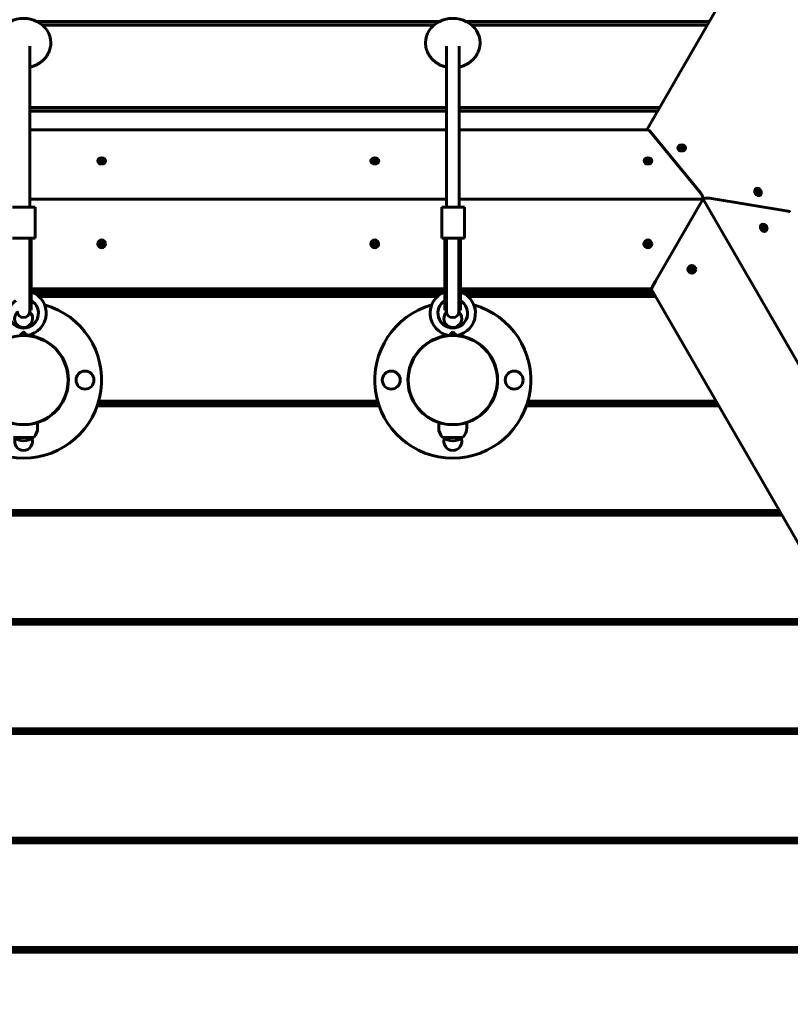
# Model space of a CAD drawing. Units: millimetres. Extents: x -4358 to 5277, y -4402 to 4682.
# Drawn here: x 83 to 1070, y 140 to 1402 of the extents above; entities that cross this region are included whole.
import ezdxf

# ---------------------------------------------------------------- set-up
doc = ezdxf.new("R2010")
doc.units = ezdxf.units.MM
doc.linetypes.add('K5LT_BASIC', pattern=[0])

msp = doc.modelspace()

# ---------------------------------------------------------------- linework, layer by layer
at = {"linetype": 'K5LT_BASIC', "lineweight": 60}
for p, q in [((886.2, 1260.5), (1835.6, 2904.9)), ((104.3, 1399.6), (620.8, 1399.6)), ((111, 1395.4), (614.1, 1395.4)), ((111, 1395.4), (614.1, 1395.4)), ((111.7, 1394.9), (613.5, 1394.9)), ((654.3, 1399.6), (966.5, 1399.6)), ((661, 1395.4), (964.1, 1395.4)), ((661, 1395.4), (964.1, 1395.4)), ((661.7, 1394.9), (963.8, 1394.9)), ((95.6, 1367.7), (95.6, 1166.2)), ((629.6, 1367.7), (629.6, 1166.2)), ((645.6, 1367.7), (645.6, 1166.2)), ((95.6, 1289.3), (629.6, 1289.3)), ((645.6, 1289.3), (902.8, 1289.3)), ((95.6, 1285.1), (629.6, 1285.1)), ((95.6, 1285.1), (629.6, 1285.1)), ((95.6, 1284.6), (629.6, 1284.6)), ((645.6, 1285.1), (900.4, 1285.1)), ((645.6, 1285.1), (900.4, 1285.1)), ((645.6, 1284.6), (900.1, 1284.6)), ((95.6, 1260.5), (629.6, 1260.5)), ((645.6, 1260.5), (888.1, 1260.5)), ((955.3, 1179.6), (890.7, 1258.6)), ((890.7, 1258.6), (955.3, 1179.6)), ((926.4, 1237.4), (926.4, 1237.2)), ((929.4, 1238.7), (928.8, 1238)), ((928.8, 1238), (929.4, 1237.7)), ((929.7, 1236.7), (929.3, 1236.2)), ((929.4, 1238.7), (930.5, 1236.4)), ((930, 1238.4), (929.4, 1238.7)), ((929.4, 1237.7), (929.9, 1237.2)), ((929.9, 1237.2), (929.7, 1236.7)), ((929.7, 1236.7), (930.5, 1235.9)), ((929.9, 1237.2), (930.6, 1236.1)), ((930, 1238.4), (930.7, 1236.3)), ((930.7, 1238.3), (930, 1238.4)), ((931.3, 1238.6), (930.7, 1238.3)), ((930.7, 1238.3), (930.9, 1236.3)), ((930.7, 1236.2), (931.2, 1236.6)), ((931.3, 1238.6), (931.1, 1236.5)), ((931.7, 1239.1), (931.2, 1236.6)), ((931.2, 1236.6), (931.9, 1236.4)), ((931.7, 1239.1), (931.3, 1238.6)), ((932.3, 1238.2), (931.5, 1236.5)), ((932, 1237.6), (931.5, 1236.5)), ((932.7, 1238.7), (931.7, 1239.1)), ((932.5, 1237.2), (931.9, 1236.4)), ((932, 1237.6), (932.3, 1238.2)), ((932.5, 1237.2), (932, 1237.6)), ((933.2, 1236.9), (932.2, 1236.2)), ((932.3, 1238.2), (932.7, 1238.7)), ((933.2, 1236.9), (932.5, 1237.2)), ((932.5, 1236.1), (933.2, 1236.9)), ((935.6, 1237.4), (935.6, 1237.2)), ((929.3, 1236.2), (930.3, 1235.7)), ((929.3, 1236.2), (930.3, 1235.7)), ((930.3, 1235.7), (930.7, 1236.2)), ((930.4, 1236.3), (930.5, 1236.4)), ((930.5, 1236.4), (930.7, 1236.3)), ((930.7, 1236.3), (930.8, 1236.3)), ((931.9, 1236.4), (932.5, 1236.1)), ((183, 1220.9), (183, 1220.7)), ((186.2, 1222.4), (185.5, 1221.6)), ((185.5, 1221.6), (186.1, 1221.3)), ((186.2, 1220.3), (185.8, 1219.8)), ((185.8, 1219.8), (186.7, 1219.3)), ((185.8, 1219.8), (186.7, 1219.3)), ((186.1, 1221.3), (186.5, 1220.8)), ((186.8, 1222), (186.2, 1222.4)), ((186.2, 1222.4), (187.2, 1219.9)), ((186.5, 1220.8), (186.2, 1220.3)), ((186.2, 1220.3), (187, 1219.6)), ((186.5, 1220.8), (187.1, 1219.7)), ((186.7, 1219.3), (187.1, 1219.7)), ((186.8, 1222), (187.4, 1219.9)), ((187.5, 1221.8), (186.8, 1222)), ((187.1, 1219.7), (187.7, 1220.1)), ((187.1, 1219.8), (187.2, 1219.9)), ((187.2, 1219.9), (187.3, 1219.8)), ((188.1, 1222.1), (187.5, 1221.8)), ((187.5, 1221.8), (187.5, 1220)), ((187.7, 1220.1), (188.4, 1219.9)), ((188.1, 1222.1), (187.8, 1220.1)), ((188.5, 1222.6), (187.9, 1220)), ((188.5, 1222.6), (188.1, 1222.1)), ((188.7, 1221), (188.1, 1219.9)), ((189.1, 1220.6), (188.4, 1219.8)), ((188.4, 1219.9), (189, 1219.5)), ((189.4, 1222), (188.5, 1222.6)), ((188.7, 1221), (189, 1221.6)), ((189.1, 1220.6), (188.7, 1221)), ((189.7, 1220.2), (188.8, 1219.6)), ((189, 1221.6), (189.4, 1222)), ((189, 1219.5), (189.7, 1220.2)), ((189.7, 1220.2), (189.1, 1220.6)), ((192.2, 1220.9), (192.2, 1220.7)), ((533, 1220.9), (533, 1220.7)), ((536.2, 1222.4), (535.5, 1221.6)), ((535.5, 1221.6), (536.1, 1221.3)), ((536.2, 1220.3), (535.8, 1219.8)), ((535.8, 1219.8), (536.7, 1219.3)), ((535.8, 1219.8), (536.7, 1219.3)), ((536.1, 1221.3), (536.5, 1220.8)), ((536.8, 1222), (536.2, 1222.4)), ((536.2, 1222.4), (537.2, 1219.9)), ((536.5, 1220.8), (536.2, 1220.3)), ((536.2, 1220.3), (537, 1219.6)), ((536.5, 1220.8), (537.1, 1219.7)), ((536.7, 1219.3), (537.1, 1219.7)), ((536.8, 1222), (537.4, 1219.9)), ((537.5, 1221.8), (536.8, 1222)), ((537.1, 1219.7), (537.7, 1220.1)), ((537.1, 1219.8), (537.2, 1219.9)), ((537.2, 1219.9), (537.3, 1219.8)), ((538.1, 1222.1), (537.5, 1221.8)), ((537.5, 1221.8), (537.5, 1220)), ((537.7, 1220.1), (538.4, 1219.9)), ((538.1, 1222.1), (537.8, 1220.1)), ((538.5, 1222.6), (537.9, 1220)), ((538.5, 1222.6), (538.1, 1222.1)), ((538.7, 1221), (538.1, 1219.9)), ((539.1, 1220.6), (538.4, 1219.8)), ((538.4, 1219.9), (539, 1219.5)), ((539.4, 1222), (538.5, 1222.6)), ((538.7, 1221), (539, 1221.6)), ((539.1, 1220.6), (538.7, 1221)), ((539.7, 1220.2), (538.8, 1219.6)), ((539, 1221.6), (539.4, 1222)), ((539, 1219.5), (539.7, 1220.2)), ((539.7, 1220.2), (539.1, 1220.6)), ((542.2, 1220.9), (542.2, 1220.7)), ((883, 1220.9), (883, 1220.7)), ((886.2, 1222.4), (885.5, 1221.6)), ((885.5, 1221.6), (886.1, 1221.3)), ((886.2, 1220.3), (885.8, 1219.8)), ((885.8, 1219.8), (886.7, 1219.3)), ((885.8, 1219.8), (886.7, 1219.3)), ((886.1, 1221.3), (886.5, 1220.8)), ((886.8, 1222), (886.2, 1222.4)), ((886.2, 1222.4), (887.2, 1219.9)), ((886.5, 1220.8), (886.2, 1220.3)), ((886.2, 1220.3), (887, 1219.6)), ((886.5, 1220.8), (887.1, 1219.7)), ((886.7, 1219.3), (887.1, 1219.7)), ((886.8, 1222), (887.4, 1219.9)), ((887.5, 1221.8), (886.8, 1222)), ((887.1, 1219.7), (887.7, 1220.1)), ((887.1, 1219.8), (887.2, 1219.9)), ((887.2, 1219.9), (887.3, 1219.8)), ((888.1, 1222.1), (887.5, 1221.8)), ((887.5, 1221.8), (887.5, 1220)), ((887.7, 1220.1), (888.4, 1219.9)), ((888.1, 1222.1), (887.8, 1220.1)), ((888.5, 1222.6), (887.9, 1220)), ((888.5, 1222.6), (888.1, 1222.1)), ((888.7, 1221), (888.1, 1219.9)), ((889.1, 1220.6), (888.4, 1219.8)), ((888.4, 1219.9), (889, 1219.5)), ((889.4, 1222), (888.5, 1222.6)), ((888.7, 1221), (889, 1221.6)), ((889.1, 1220.6), (888.7, 1221)), ((889.7, 1220.2), (888.8, 1219.6)), ((889, 1221.6), (889.4, 1222)), ((889, 1219.5), (889.7, 1220.2)), ((889.7, 1220.2), (889.1, 1220.6)), ((892.2, 1220.9), (892.2, 1220.7)), ((1026.5, 1185.1), (1026.3, 1184.9)), ((1027.1, 1182.5), (1026.9, 1181.6)), ((1026.9, 1181.6), (1027.5, 1181.2)), ((1027.1, 1182.5), (1027.1, 1181.4)), ((1027.8, 1182.2), (1027.1, 1182.5)), ((1027.8, 1182.2), (1027.5, 1181.3)), ((1027.5, 1181.2), (1028, 1180.8)), ((1028.4, 1182.1), (1027.7, 1181)), ((1028.4, 1182.1), (1027.8, 1182.2)), ((1028, 1180.1), (1027.8, 1179.5)), ((1027.8, 1179.5), (1028.8, 1178.9)), ((1029.8, 1182.7), (1027.9, 1180.9)), ((1028.9, 1179.6), (1027.9, 1179.8)), ((1028.8, 1178.9), (1027.9, 1179.5)), ((1029.6, 1182.1), (1028, 1180.8)), ((1029.6, 1181.4), (1028, 1180.6)), ((1030.2, 1180.9), (1028, 1180.3)), ((1028, 1180.8), (1028, 1180.1)), ((1028, 1180.3), (1028.2, 1180.2)), ((1029.3, 1180.1), (1028, 1180.1)), ((1028.2, 1180.2), (1028.1, 1180.1)), ((1030.8, 1180.6), (1028.2, 1180.2)), ((1028.7, 1182.6), (1028.4, 1182.1)), ((1028.9, 1183.2), (1028.7, 1182.6)), ((1028.8, 1178.9), (1028.9, 1179.6)), ((1029.8, 1182.7), (1028.9, 1183.2)), ((1028.9, 1179.6), (1029.3, 1180.1)), ((1029.3, 1180.1), (1029.9, 1179.9)), ((1029.6, 1182.1), (1029.8, 1182.7)), ((1029.6, 1181.4), (1029.6, 1182.1)), ((1030.2, 1180.9), (1029.6, 1181.4)), ((1029.9, 1179.9), (1030.5, 1179.6)), ((1030.8, 1180.6), (1030.2, 1180.9)), ((1030.5, 1179.6), (1030.8, 1180.6)), ((1031.1, 1177.1), (1030.9, 1177)), ((102.5, 1161.7), (73.5, 1161.7)), ((629.6, 1172), (95.6, 1172)), ((95.6, 1161.7), (95.6, 1166.2)), ((102.5, 1161.7), (102.5, 1121.7)), ((652.5, 1161.7), (623.5, 1161.7)), ((623.5, 1161.7), (623.5, 1121.7)), ((629.6, 1161.7), (629.6, 1166.2)), ((958.3, 1172), (645.6, 1172)), ((645.6, 1161.7), (645.6, 1166.2)), ((652.5, 1161.7), (652.5, 1121.7)), ((955.5, 1167), (897.5, 1066.6)), ((897.6, 1066.7), (955.5, 1167)), ((955.5, 1167), (958.4, 1172)), ((955.5, 1167), (958.3, 1172)), ((958.1, 1171.6), (958.1, 1171.6)), ((958.1, 1171.6), (958.1, 1171.6)), ((958.1, 1171.5), (958.1, 1171.5)), ((958.1, 1171.5), (958.1, 1171.5)), ((1554.2, 140.1), (958.4, 1172)), ((966.4, 1172.9), (1067.2, 1156.5)), ((1067.2, 1156.5), (966.4, 1172.9)), ((946.8, 1152), (946.8, 1151.9)), ((1033.9, 1139.1), (1033.7, 1139)), ((1034.3, 1136.2), (1034.4, 1135.1)), ((1034.3, 1136.2), (1034.3, 1135.1)), ((1034.9, 1136), (1034.3, 1136.2)), ((1034.9, 1136), (1034.7, 1135)), ((1035.5, 1136), (1034.9, 1134.9)), ((1035.5, 1136), (1034.9, 1136)), ((1036.7, 1137.1), (1035.1, 1135)), ((1036.7, 1136.4), (1035.1, 1134.8)), ((1036.8, 1135.7), (1035.3, 1134.7)), ((1035.7, 1136.6), (1035.5, 1136)), ((1035.7, 1137.3), (1035.7, 1136.6)), ((1036.7, 1137.1), (1035.7, 1137.3)), ((1036.7, 1136.4), (1036.7, 1137.1)), ((1036.8, 1135.7), (1036.7, 1136.4)), ((1037.4, 1135.4), (1036.8, 1135.7)), ((1034.3, 1135.1), (1034.9, 1134.9)), ((1034.9, 1134.9), (1035.5, 1134.6)), ((1035, 1135.1), (1035.1, 1135)), ((1035.1, 1135), (1035.1, 1134.8)), ((1037.4, 1135.4), (1035.5, 1134.6)), ((1038.1, 1135.2), (1035.5, 1134.5)), ((1035.5, 1134.6), (1035.6, 1133.9)), ((1036.8, 1134.3), (1035.6, 1134.2)), ((1036.6, 1133.7), (1035.6, 1133.9)), ((1035.6, 1133.9), (1035.6, 1133.2)), ((1036.6, 1133), (1035.6, 1133.5)), ((1035.6, 1133.2), (1036.6, 1133)), ((1036.6, 1133.7), (1036.8, 1134.3)), ((1036.6, 1133), (1036.6, 1133.7)), ((1036.8, 1134.3), (1037.4, 1134.3)), ((1038.1, 1135.2), (1037.4, 1135.4)), ((1037.4, 1134.3), (1038, 1134.1)), ((1038, 1134.1), (1038.1, 1135.2)), ((1038.5, 1131.2), (1038.3, 1131)), ((102.5, 1121.7), (73.5, 1121.7)), ((95.5, 1121.7), (95.5, 1062.2)), ((97.5, 1061.9), (97.5, 1121.7)), ((186.2, 1115.1), (185.4, 1115.1)), ((185.4, 1115.1), (187, 1114.7)), ((185.4, 1115.1), (185.4, 1113.9)), ((185.4, 1113.9), (187, 1114.3)), ((185.4, 1113.9), (186.2, 1113.9)), ((186.9, 1115.3), (186.2, 1115.1)), ((186.2, 1115.1), (187.2, 1114.7)), ((186.2, 1113.9), (187.2, 1114.3)), ((186.2, 1113.9), (186.9, 1113.7)), ((187.1, 1116), (186.9, 1115.3)), ((186.9, 1115.3), (187.4, 1114.7)), ((186.9, 1113.7), (187.4, 1114.3)), ((186.9, 1113.7), (187.1, 1113)), ((187, 1114.7), (187.2, 1114.7)), ((187, 1114.3), (187, 1114.7)), ((187.2, 1114.3), (187, 1114.3)), ((187.1, 1116.7), (187.5, 1115.2)), ((187.1, 1116.7), (187.1, 1116)), ((188.2, 1116.7), (187.1, 1116.7)), ((187.1, 1116), (187.5, 1114.9)), ((187.1, 1113), (187.5, 1114.1)), ((187.1, 1112.3), (187.5, 1113.8)), ((187.1, 1113), (187.1, 1112.3)), ((187.1, 1112.3), (188.2, 1112.3)), ((187.2, 1114.7), (187.4, 1114.7)), ((187.4, 1114.3), (187.2, 1114.3)), ((187.4, 1114.7), (187.5, 1114.9)), ((187.5, 1114.1), (187.4, 1114.3)), ((187.5, 1115.2), (187.8, 1115.2)), ((187.5, 1114.9), (187.5, 1115.2)), ((187.5, 1113.8), (187.5, 1114.1)), ((187.8, 1113.8), (187.5, 1113.8)), ((188.2, 1116.7), (187.8, 1115.2)), ((188.2, 1116), (187.8, 1114.9)), ((187.8, 1115.2), (187.8, 1114.9)), ((187.8, 1114.9), (187.9, 1114.7)), ((187.9, 1114.3), (187.8, 1114.1)), ((188.2, 1113), (187.8, 1114.1)), ((187.8, 1114.1), (187.8, 1113.8)), ((188.2, 1112.3), (187.8, 1113.8)), ((188.4, 1115.3), (187.9, 1114.7)), ((187.9, 1114.7), (188.1, 1114.7)), ((188.4, 1113.7), (187.9, 1114.3)), ((188.1, 1114.3), (187.9, 1114.3)), ((189.1, 1115.1), (188.1, 1114.7)), ((188.1, 1114.7), (188.3, 1114.7)), ((189.1, 1113.9), (188.1, 1114.3)), ((188.3, 1114.3), (188.1, 1114.3)), ((188.2, 1116), (188.2, 1116.7)), ((188.4, 1115.3), (188.2, 1116)), ((188.2, 1113), (188.4, 1113.7)), ((188.2, 1112.3), (188.2, 1113)), ((189.9, 1115.1), (188.3, 1114.7)), ((188.3, 1114.7), (188.3, 1114.3)), ((189.9, 1113.9), (188.3, 1114.3)), ((189.1, 1115.1), (188.4, 1115.3)), ((188.4, 1113.7), (189.1, 1113.9)), ((189.9, 1115.1), (189.1, 1115.1)), ((189.1, 1113.9), (189.9, 1113.9)), ((189.9, 1113.9), (189.9, 1115.1)), ((536.2, 1115.1), (535.4, 1115.1)), ((535.4, 1115.1), (537, 1114.7)), ((535.4, 1115.1), (535.4, 1113.9)), ((535.4, 1113.9), (537, 1114.3)), ((535.4, 1113.9), (536.2, 1113.9)), ((536.9, 1115.3), (536.2, 1115.1)), ((536.2, 1115.1), (537.2, 1114.7)), ((536.2, 1113.9), (537.2, 1114.3)), ((536.2, 1113.9), (536.9, 1113.7)), ((537.1, 1116), (536.9, 1115.3)), ((536.9, 1115.3), (537.4, 1114.7)), ((536.9, 1113.7), (537.4, 1114.3)), ((536.9, 1113.7), (537.1, 1113)), ((537, 1114.7), (537.2, 1114.7)), ((537, 1114.3), (537, 1114.7)), ((537.2, 1114.3), (537, 1114.3)), ((537.1, 1116.7), (537.5, 1115.2)), ((537.1, 1116.7), (537.1, 1116)), ((538.2, 1116.7), (537.1, 1116.7)), ((537.1, 1116), (537.5, 1114.9)), ((537.1, 1113), (537.5, 1114.1)), ((537.1, 1112.3), (537.5, 1113.8)), ((537.1, 1113), (537.1, 1112.3)), ((537.1, 1112.3), (538.2, 1112.3)), ((537.2, 1114.7), (537.4, 1114.7)), ((537.4, 1114.3), (537.2, 1114.3)), ((537.4, 1114.7), (537.5, 1114.9)), ((537.5, 1114.1), (537.4, 1114.3)), ((537.5, 1115.2), (537.8, 1115.2)), ((537.5, 1114.9), (537.5, 1115.2)), ((537.5, 1113.8), (537.5, 1114.1)), ((537.8, 1113.8), (537.5, 1113.8)), ((538.2, 1116.7), (537.8, 1115.2)), ((538.2, 1116), (537.8, 1114.9)), ((537.8, 1115.2), (537.8, 1114.9)), ((537.8, 1114.9), (537.9, 1114.7)), ((537.9, 1114.3), (537.8, 1114.1)), ((538.2, 1113), (537.8, 1114.1)), ((537.8, 1114.1), (537.8, 1113.8)), ((538.2, 1112.3), (537.8, 1113.8)), ((538.4, 1115.3), (537.9, 1114.7)), ((537.9, 1114.7), (538.1, 1114.7)), ((538.4, 1113.7), (537.9, 1114.3)), ((538.1, 1114.3), (537.9, 1114.3)), ((539.1, 1115.1), (538.1, 1114.7)), ((538.1, 1114.7), (538.3, 1114.7)), ((539.1, 1113.9), (538.1, 1114.3)), ((538.3, 1114.3), (538.1, 1114.3)), ((538.2, 1116), (538.2, 1116.7)), ((538.4, 1115.3), (538.2, 1116)), ((538.2, 1113), (538.4, 1113.7)), ((538.2, 1112.3), (538.2, 1113)), ((539.9, 1115.1), (538.3, 1114.7)), ((538.3, 1114.7), (538.3, 1114.3)), ((539.9, 1113.9), (538.3, 1114.3)), ((539.1, 1115.1), (538.4, 1115.3)), ((538.4, 1113.7), (539.1, 1113.9)), ((539.9, 1115.1), (539.1, 1115.1)), ((539.1, 1113.9), (539.9, 1113.9)), ((539.9, 1113.9), (539.9, 1115.1)), ((652.5, 1121.7), (623.5, 1121.7)), ((627.5, 1061.9), (627.5, 1121.7)), ((629.5, 1121.7), (629.5, 1062.2)), ((645.5, 1121.7), (645.5, 1062.2)), ((647.5, 1061.9), (647.5, 1121.7)), ((886.2, 1115.1), (885.4, 1115.1)), ((885.4, 1115.1), (887, 1114.7)), ((885.4, 1115.1), (885.4, 1113.9)), ((885.4, 1113.9), (887, 1114.3)), ((885.4, 1113.9), (886.2, 1113.9)), ((886.9, 1115.3), (886.2, 1115.1)), ((886.2, 1115.1), (887.2, 1114.7)), ((886.2, 1113.9), (887.2, 1114.3)), ((886.2, 1113.9), (886.9, 1113.7)), ((887.1, 1116), (886.9, 1115.3)), ((886.9, 1115.3), (887.4, 1114.7)), ((886.9, 1113.7), (887.4, 1114.3)), ((886.9, 1113.7), (887.1, 1113)), ((887, 1114.7), (887.2, 1114.7)), ((887, 1114.3), (887, 1114.7)), ((887.2, 1114.3), (887, 1114.3)), ((887.1, 1116.7), (887.5, 1115.2)), ((887.1, 1116.7), (887.1, 1116)), ((888.2, 1116.7), (887.1, 1116.7)), ((887.1, 1116), (887.5, 1114.9)), ((887.1, 1113), (887.5, 1114.1)), ((887.1, 1112.3), (887.5, 1113.8)), ((887.1, 1113), (887.1, 1112.3)), ((887.1, 1112.3), (888.2, 1112.3)), ((887.2, 1114.7), (887.4, 1114.7)), ((887.4, 1114.3), (887.2, 1114.3)), ((887.4, 1114.7), (887.5, 1114.9)), ((887.5, 1114.1), (887.4, 1114.3)), ((887.5, 1115.2), (887.8, 1115.2)), ((887.5, 1114.9), (887.5, 1115.2)), ((887.5, 1113.8), (887.5, 1114.1)), ((887.8, 1113.8), (887.5, 1113.8)), ((888.2, 1116.7), (887.8, 1115.2)), ((888.2, 1116), (887.8, 1114.9)), ((887.8, 1115.2), (887.8, 1114.9)), ((887.8, 1114.9), (887.9, 1114.7)), ((887.9, 1114.3), (887.8, 1114.1)), ((888.2, 1113), (887.8, 1114.1)), ((887.8, 1114.1), (887.8, 1113.8)), ((888.2, 1112.3), (887.8, 1113.8)), ((888.4, 1115.3), (887.9, 1114.7)), ((887.9, 1114.7), (888.1, 1114.7)), ((888.4, 1113.7), (887.9, 1114.3)), ((888.1, 1114.3), (887.9, 1114.3)), ((889.1, 1115.1), (888.1, 1114.7)), ((888.1, 1114.7), (888.3, 1114.7)), ((889.1, 1113.9), (888.1, 1114.3)), ((888.3, 1114.3), (888.1, 1114.3)), ((888.2, 1116), (888.2, 1116.7)), ((888.4, 1115.3), (888.2, 1116)), ((888.2, 1113), (888.4, 1113.7)), ((888.2, 1112.3), (888.2, 1113)), ((889.9, 1115.1), (888.3, 1114.7)), ((888.3, 1114.7), (888.3, 1114.3)), ((889.9, 1113.9), (888.3, 1114.3)), ((889.1, 1115.1), (888.4, 1115.3)), ((888.4, 1113.7), (889.1, 1113.9)), ((889.9, 1115.1), (889.1, 1115.1)), ((889.1, 1113.9), (889.9, 1113.9)), ((889.9, 1113.9), (889.9, 1115.1)), ((941.8, 1081.3), (943.4, 1081.7)), ((942.5, 1081.7), (941.8, 1081.3)), ((941.8, 1081.3), (942.4, 1080.3)), ((943.4, 1084.1), (942.4, 1083.5)), ((942.4, 1083.5), (942.8, 1082.9)), ((942.4, 1083.5), (943.5, 1082.4)), ((942.4, 1080.3), (943.5, 1081.4)), ((942.4, 1080.3), (943, 1080.7)), ((943, 1082.2), (942.5, 1081.7)), ((942.5, 1081.7), (943.6, 1081.8)), ((942.8, 1082.9), (943, 1082.2)), ((942.8, 1082.9), (943.7, 1082.2)), ((943, 1082.2), (943.7, 1082)), ((943, 1080.7), (943.7, 1081.5)), ((943, 1080.7), (943.7, 1080.8)), ((943.8, 1083.5), (943.4, 1084.1)), ((943.4, 1084.1), (943.8, 1082.6)), ((943.4, 1081.7), (943.6, 1081.8)), ((943.5, 1081.4), (943.4, 1081.7)), ((943.5, 1082.4), (943.8, 1082.6)), ((943.7, 1082.2), (943.5, 1082.4)), ((943.7, 1081.5), (943.5, 1081.4)), ((943.6, 1081.8), (943.7, 1082)), ((943.7, 1082), (943.7, 1082.2)), ((943.7, 1080.8), (943.9, 1081.6)), ((943.9, 1081.6), (943.7, 1081.5)), ((943.7, 1080.8), (944.3, 1080.3)), ((943.8, 1083.5), (944, 1082.4)), ((944.3, 1083), (943.8, 1083.5)), ((943.8, 1082.6), (944, 1082.4)), ((944.1, 1081.4), (943.9, 1081.6)), ((944, 1082.4), (944.1, 1082.2)), ((944.3, 1083), (944.1, 1082.2)), ((944.1, 1082.2), (944.3, 1082.3)), ((944.3, 1080.3), (944.1, 1081.4)), ((944.2, 1081.2), (944.1, 1081.4)), ((944.5, 1081.4), (944.2, 1081.2)), ((944.6, 1079.7), (944.2, 1081.2)), ((945, 1083.1), (944.3, 1083)), ((945, 1083.1), (944.3, 1082.3)), ((944.3, 1082.3), (944.5, 1082.4)), ((944.5, 1082), (944.3, 1081.8)), ((945.1, 1081.6), (944.3, 1081.8)), ((944.3, 1081.8), (944.4, 1081.6)), ((944.3, 1080.3), (944.6, 1079.7)), ((944.4, 1081.6), (944.5, 1081.4)), ((945.3, 1080.9), (944.4, 1081.6)), ((945.7, 1083.5), (944.5, 1082.4)), ((944.5, 1082.4), (944.7, 1082.1)), ((944.7, 1082.1), (944.5, 1082)), ((945.6, 1082.1), (944.5, 1082)), ((945.6, 1080.3), (944.5, 1081.4)), ((944.6, 1079.7), (945.6, 1080.3)), ((946.2, 1082.5), (944.7, 1082.1)), ((945.7, 1083.5), (945, 1083.1)), ((945.1, 1081.6), (945.6, 1082.1)), ((945.3, 1080.9), (945.1, 1081.6)), ((945.6, 1080.3), (945.3, 1080.9)), ((945.6, 1082.1), (946.2, 1082.5)), ((946.2, 1082.5), (945.7, 1083.5)), ((95.5, 1062.2), (95.5, 1028.1)), ((97.5, 1029.7), (97.5, 1061.9)), ((627.5, 1029.7), (627.5, 1061.9)), ((629.5, 1062.2), (629.5, 1028.1)), ((645.5, 1062.2), (645.5, 1028.1)), ((647.5, 1029.7), (647.5, 1061.9)), ((894.9, 1062.1), (892.2, 1057.4)), ((892.3, 1057.5), (895, 1062.1)), ((894.9, 1062.1), (897.5, 1066.6)), ((895, 1062.1), (897.6, 1066.7)), ((627.5, 1057), (97.5, 1057)), ((97.5, 1053), (627.5, 1053)), ((103.3, 1050), (621.9, 1050)), ((103.3, 1050), (621.9, 1050)), ((891.9, 1057), (647.5, 1057)), ((647.5, 1053), (894.3, 1053)), ((653.3, 1050), (896, 1050)), ((653.3, 1050), (896, 1050)), ((891.9, 1057), (892.2, 1057.4)), ((892, 1057), (892.3, 1057.5)), ((1421.4, 140.1), (892, 1057)), ((107.2, 1047), (618, 1047)), ((657.2, 1047), (897.8, 1047)), ((97.5, 1029.7), (95.5, 1029.7)), ((629.5, 1029.7), (627.5, 1029.7)), ((647.5, 1029.7), (645.5, 1029.7)), ((82.6, 997.1), (82.6, 997)), ((92.6, 997.1), (92.6, 997)), ((632.6, 997.1), (632.6, 997)), ((642.6, 997.1), (642.6, 997)), ((136.2, 910), (136.7, 910)), ((136.2, 910), (136.7, 910)), ((138, 913), (138.4, 913)), ((183, 910), (542.2, 910)), ((183, 910), (542.2, 910)), ((183.9, 913), (541.3, 913)), ((586.8, 913), (587.2, 913)), ((588.5, 910), (589, 910)), ((588.5, 910), (589, 910)), ((686.2, 910), (686.7, 910)), ((686.2, 910), (686.7, 910)), ((688, 913), (688.4, 913)), ((733, 910), (976.8, 910)), ((733, 910), (976.8, 910)), ((733.9, 913), (975.1, 913)), ((134.3, 907), (134.7, 907)), ((182, 907), (543.2, 907)), ((590.5, 907), (590.9, 907)), ((684.3, 907), (684.7, 907)), ((732, 907), (978.6, 907)), ((105.6, 879), (105.6, 885.4)), ((619.6, 879), (619.6, 885.4)), ((655.6, 879), (655.6, 885.4)), ((82.6, 883.1), (82.6, 883.1)), ((83.4, 883.1), (83.4, 883)), ((91.8, 883.1), (91.8, 883)), ((92.6, 883.1), (92.6, 883.1)), ((632.6, 883.1), (632.6, 883.1)), ((633.4, 883.1), (633.4, 883)), ((641.8, 883.1), (641.8, 883)), ((642.6, 883.1), (642.6, 883.1)), ((74.6, 866.6), (100.6, 866.6)), ((87.3, 862.1), (87.9, 862.1)), ((100.6, 866.6), (100, 866.6)), ((624.6, 866.6), (650.6, 866.6)), ((637.3, 862.1), (637.9, 862.1)), ((650.6, 866.6), (650, 866.6)), ((-332.5, 770), (1057.7, 770)), ((-332.5, 770), (1057.7, 770)), ((-330.8, 773), (1055.9, 773)), ((-334.2, 767), (1059.4, 767)), ((-411.6, 633), (1136.8, 633)), ((-415, 627), (1140.2, 627)), ((-413.3, 630), (1138.5, 630)), ((-413.3, 630), (1138.5, 630)), ((-492.4, 493), (1217.6, 493)), ((-495.9, 487), (1221.1, 487)), ((-494.1, 490), (1219.3, 490)), ((-494.1, 490), (1219.3, 490)), ((-576.7, 347), (1301.9, 347)), ((-575, 350), (1300.2, 350)), ((-575, 350), (1300.2, 350)), ((-573.2, 353), (1298.4, 353)), ((1382.7, 207), (-657.5, 207)), ((-655.8, 210), (1381, 210)), ((1381, 210), (-655.8, 210)), ((-654.1, 213), (1379.3, 213))]:
    msp.add_line(p, q, dxfattribs=at)
for centre, radius in [((187.6, 1114.5), 5), ((187.6, 1114.5), 4.6), ((537.6, 1114.5), 5), ((537.6, 1114.5), 4.6), ((887.6, 1114.5), 5), ((887.6, 1114.5), 4.6), ((944, 1081.9), 5), ((944, 1081.9), 4.6), ((87.6, 940), 57.1), ((637.6, 940), 57.1), ((166.3, 940), 11.5), ((558.8, 940), 11.5), ((716.3, 940), 11.5)]:
    msp.add_circle(centre, radius, dxfattribs=at)
for centre, radius, start, end in [((946.7, 1152), 3, 57.5726, 58.2991), ((87.6, 1025.7), 29, 279.9282, 69.9448), ((637.6, 1025.7), 29, 110.2874, 260.0718), ((637.6, 1025.7), 29, 279.9282, 69.9448), ((87.6, 940), 100, 105.6496, 270), ((87.6, 1025.7), 19, 121.9527, 270), ((87.6, 1025.7), 19, 270, 58.4385), ((87.6, 940), 100, 270, 74.3504), ((87.6, 940), 100, 82.2864, 84.2926), ((637.6, 940), 100, 105.6496, 270), ((637.6, 1025.7), 19, 121.9527, 270), ((637.6, 940), 100, 95.7709, 97.7136), ((637.6, 1025.7), 19, 270, 58.4385), ((637.6, 940), 100, 270, 74.3504), ((637.6, 940), 100, 82.2864, 84.2926), ((87.6, 1018.8), 11.5, 133.9671, 270), ((87.5, 1028.1), 8, 180, 270), ((87.5, 1028.1), 8, 270, 0), ((87.6, 1018.8), 11.5, 270, 46.7094), ((637.6, 1018.8), 11.5, 133.9671, 270), ((637.5, 1028.1), 8, 180, 270), ((637.5, 1028.1), 8, 270, 0), ((637.6, 1018.8), 11.5, 270, 46.7094), ((87.6, 940), 57.5, 286.9433, 84.298), ((637.6, 940), 57.5, 95.702, 253.0567), ((637.6, 940), 57.5, 286.9433, 84.298), ((87.6, 949.4), 66.5, 254.2955, 285.7045), ((637.6, 949.4), 66.5, 254.2955, 285.7045), ((87.6, 879), 18, 316.2383, 0), ((637.6, 879), 18, 180, 223.7617), ((637.6, 879), 18, 316.2383, 0), ((87.3, 880.6), 18.5, 229.3946, 270), ((87.6, 861.3), 11.5, 159.3351, 270), ((87.6, 861.3), 11.5, 270, 20.6649), ((87.9, 880.6), 18.5, 270, 310.6054), ((637.3, 880.6), 18.5, 229.3946, 270), ((637.6, 861.3), 11.5, 159.3351, 270), ((637.6, 861.3), 11.5, 270, 20.6649), ((637.9, 880.6), 18.5, 270, 310.6054)]:
    msp.add_arc(centre, radius, start, end, dxfattribs=at)
for centre, major_axis, ratio, start_param, end_param in [((87.6, 1372.4), (35, 0), 0.886414, 0, 3.141593), ((637.6, 1372.4), (35, 0), 0.886414, 0, 3.141593), ((890.7, 1255.5), (-2.84, 4.92), 0.306521, 5.200458, 6.108029), ((890.7, 1255.5), (2.84, -4.92), 0.306521, 2.058865, 2.966436), ((931, 1237.4), (4.6, 0), 0.788011, 0, 3.141593), ((931, 1237.4), (4.6, 0), 0.788011, 3.141593, 4.146323), ((931, 1237.4), (4.6, 0), 0.788011, 4.146323, 6.283185), ((187.6, 1220.9), (-4.6, 0), 0.788011, 4.049164, 6.283185), ((537.6, 1220.9), (-4.6, 0), 0.788011, 4.049164, 6.283185), ((887.6, 1220.9), (-4.6, 0), 0.788011, 4.049164, 6.283185), ((187.6, 1220.9), (-4.6, 0), 0.788011, 0, 3.141593), ((187.6, 1220.7), (-4.6, 0), 0.788011, 0.996221, 3.141593), ((187.6, 1220.9), (-4.6, 0), 0.788011, 3.141593, 4.049164), ((537.6, 1220.9), (-4.6, 0), 0.788011, 0, 3.141593), ((537.6, 1220.7), (-4.6, 0), 0.788011, 0.996221, 3.141593), ((537.6, 1220.9), (-4.6, 0), 0.788011, 3.141593, 4.049164), ((887.6, 1220.9), (-4.6, 0), 0.788011, 0, 3.141593), ((887.6, 1220.7), (-4.6, 0), 0.788011, 0.996221, 3.141593), ((887.6, 1220.9), (-4.6, 0), 0.788011, 3.141593, 4.049164), ((955.3, 1176.5), (-2.84, 4.92), 0.306521, 3.417884, 5.200458), ((955.3, 1176.5), (2.84, -4.92), 0.306521, 0.265968, 2.058865), ((1028.6, 1181), (2.3, -3.98), 0.788011, 3.141593, 5.375614), ((1028.8, 1181.1), (2.3, -3.98), 0.788011, 3.141593, 5.375614), ((1028.8, 1181.1), (2.3, -3.98), 0.788011, 0, 3.141593), ((1028.6, 1181), (2.3, -3.98), 0.788011, 5.375614, 6.283185), ((1028.8, 1181.1), (2.3, -3.98), 0.788011, 5.375614, 6.283185), ((963.8, 1171.4), (5.69, 0), 0.306521, -3.246012, -3.193329), ((963.8, 1171.4), (-5.69, 0), 0.306521, -0.104419, -0.051736), ((963.8, 1171.4), (-5.69, 0), 0.306521, -0.317427, -0.245894), ((963.8, 1171.4), (5.69, 0), 0.306521, 1.082728, 2.80504), ((963.8, 1171.4), (-5.69, 0), 0.306521, 4.22432, 5.946633), ((1064.5, 1155), (5.69, 0), 0.306521, 0.175156, 1.082728), ((1064.5, 1155), (-5.69, 0), 0.306521, 3.316749, 4.22432), ((1036, 1135), (-2.3, 3.98), 0.788011, 0, 3.141593), ((1036.2, 1135.1), (-2.3, 3.98), 0.788011, 0, 3.141593), ((1036.2, 1135.1), (-2.3, 3.98), 0.788011, 4.049164, 6.283185), ((1036.2, 1135.1), (-2.3, 3.98), 0.788011, 3.141593, 4.049164)]:
    msp.add_ellipse(centre, major_axis=major_axis, ratio=ratio, start_param=start_param, end_param=end_param, dxfattribs=at)
for centre, major_axis in [((931, 1237.5), (-5, 0)), ((187.7, 1220.9), (5, 0)), ((537.7, 1220.9), (5, 0)), ((887.7, 1220.9), (5, 0)), ((1028.8, 1181), (2.5, -4.33)), ((1036.1, 1135.1), (2.5, -4.33))]:
    msp.add_ellipse(centre, major_axis=major_axis, ratio=0.788011, dxfattribs=at)
for points, knots in [([(122.6, 1372.4), (122.6, 1371.3), (122.5, 1370.1), (122.3, 1367.9), (122.1, 1366.8), (121.6, 1364.7), (121.3, 1363.6), (120.6, 1361.5), (120.1, 1360.4), (119.1, 1358.4), (118.6, 1357.4), (117.4, 1355.4), (116.7, 1354.5), (115.3, 1352.6), (114.5, 1351.7), (112.8, 1350), (111.9, 1349.2), (110.1, 1347.7), (109.1, 1346.9), (107, 1345.6), (105.9, 1344.9), (103.7, 1343.8), (102.5, 1343.2), (100.1, 1342.3), (98.8, 1341.9), (96.9, 1341.3), (96.3, 1341.2), (95.6, 1341)], [0, 0, 0, 0, 0.076134, 0.076134, 0.152366, 0.152366, 0.228896, 0.228896, 0.305919, 0.305919, 0.383596, 0.383596, 0.462085, 0.462085, 0.541511, 0.541511, 0.621987, 0.621987, 0.703607, 0.703607, 0.786459, 0.786459, 0.870637, 0.870637, 0.95625, 0.95625, 1, 1, 1, 1]), ([(629.6, 1341), (628.8, 1341.2), (628, 1341.4), (625.9, 1342), (624.6, 1342.5), (622.2, 1343.4), (621, 1344), (618.8, 1345.2), (617.7, 1345.9), (615.6, 1347.3), (614.6, 1348.1), (612.8, 1349.7), (611.9, 1350.5), (610.2, 1352.3), (609.5, 1353.2), (608, 1355.1), (607.4, 1356), (606.2, 1358), (605.7, 1359.1), (604.8, 1361.2), (604.4, 1362.2), (603.7, 1364.4), (603.4, 1365.5), (603, 1367.7), (602.8, 1368.8), (602.6, 1370.7), (602.6, 1371.5), (602.6, 1372.4)], [0, 0, 0, 0, 0.054011, 0.054011, 0.141006, 0.141006, 0.226415, 0.226415, 0.310383, 0.310383, 0.393019, 0.393019, 0.47442, 0.47442, 0.554678, 0.554678, 0.633896, 0.633896, 0.712189, 0.712189, 0.789699, 0.789699, 0.866584, 0.866584, 0.943022, 0.943022, 1, 1, 1, 1]), ([(672.6, 1372.4), (672.6, 1371.3), (672.5, 1370.1), (672.3, 1367.9), (672.1, 1366.8), (671.6, 1364.7), (671.3, 1363.6), (670.6, 1361.5), (670.1, 1360.4), (669.1, 1358.4), (668.6, 1357.4), (667.4, 1355.4), (666.7, 1354.5), (665.3, 1352.6), (664.5, 1351.7), (662.8, 1350), (661.9, 1349.2), (660.1, 1347.7), (659.1, 1346.9), (657, 1345.6), (655.9, 1344.9), (653.7, 1343.8), (652.5, 1343.2), (650.1, 1342.3), (648.8, 1341.9), (646.9, 1341.3), (646.3, 1341.2), (645.6, 1341)], [0, 0, 0, 0, 0.076134, 0.076134, 0.152366, 0.152366, 0.228896, 0.228896, 0.305919, 0.305919, 0.383596, 0.383596, 0.462085, 0.462085, 0.541511, 0.541511, 0.621987, 0.621987, 0.703607, 0.703607, 0.786459, 0.786459, 0.870637, 0.870637, 0.95625, 0.95625, 1, 1, 1, 1]), ([(82.6, 997.1), (82.6, 997.1), (82.6, 997.1), (82.7, 997.2), (82.8, 997.3), (83, 997.4), (83.1, 997.6), (83.4, 997.8), (83.6, 998), (83.9, 998.3), (84.2, 998.5), (84.7, 998.9), (84.9, 999.2), (85.3, 999.5), (85.8, 999.9), (86.4, 1000.5), (87.1, 1001.2), (87.5, 1001.6), (87.6, 1001.7)], [0, 0, 0, 0, 0.061889, 0.110615, 0.158451, 0.218329, 0.265764, 0.296195, 0.374753, 0.398152, 0.505687, 0.528238, 0.613699, 0.647097, 0.704994, 0.829898, 0.935542, 1, 1, 1, 1]), ([(92.6, 997.1), (92.6, 997.1), (92.6, 997.1), (92.5, 997.2), (92.4, 997.3), (92.2, 997.4), (92.1, 997.6), (91.8, 997.8), (91.6, 998), (91.3, 998.3), (91, 998.5), (90.5, 998.9), (90.2, 999.2), (89.9, 999.5), (89.4, 999.9), (88.8, 1000.5), (88.1, 1001.2), (87.7, 1001.6), (87.6, 1001.7)], [0, 0, 0, 0, 0.061889, 0.110615, 0.158451, 0.218329, 0.265764, 0.296195, 0.374753, 0.398152, 0.505687, 0.528238, 0.613699, 0.647097, 0.704994, 0.829898, 0.935542, 1, 1, 1, 1]), ([(632.6, 997.1), (632.6, 997.1), (632.6, 997.1), (632.7, 997.2), (632.8, 997.3), (633, 997.4), (633.1, 997.6), (633.4, 997.8), (633.6, 998), (633.9, 998.3), (634.2, 998.5), (634.7, 998.9), (634.9, 999.2), (635.3, 999.5), (635.8, 999.9), (636.4, 1000.5), (637.1, 1001.2), (637.5, 1001.6), (637.6, 1001.7)], [0, 0, 0, 0, 0.061889, 0.110615, 0.158451, 0.218329, 0.265764, 0.296195, 0.374753, 0.398152, 0.505687, 0.528238, 0.613699, 0.647097, 0.704994, 0.829898, 0.935542, 1, 1, 1, 1]), ([(642.6, 997.1), (642.6, 997.1), (642.6, 997.1), (642.5, 997.2), (642.4, 997.3), (642.2, 997.4), (642.1, 997.6), (641.8, 997.8), (641.6, 998), (641.3, 998.3), (641, 998.5), (640.5, 998.9), (640.2, 999.2), (639.9, 999.5), (639.4, 999.9), (638.8, 1000.5), (638.1, 1001.2), (637.7, 1001.6), (637.6, 1001.7)], [0, 0, 0, 0, 0.061889, 0.110615, 0.158451, 0.218329, 0.265764, 0.296195, 0.374753, 0.398152, 0.505687, 0.528238, 0.613699, 0.647097, 0.704994, 0.829898, 0.935542, 1, 1, 1, 1])]:
    msp.add_open_spline(points, degree=3, knots=knots, dxfattribs=at)

doc.saveas('drawing.dxf')
